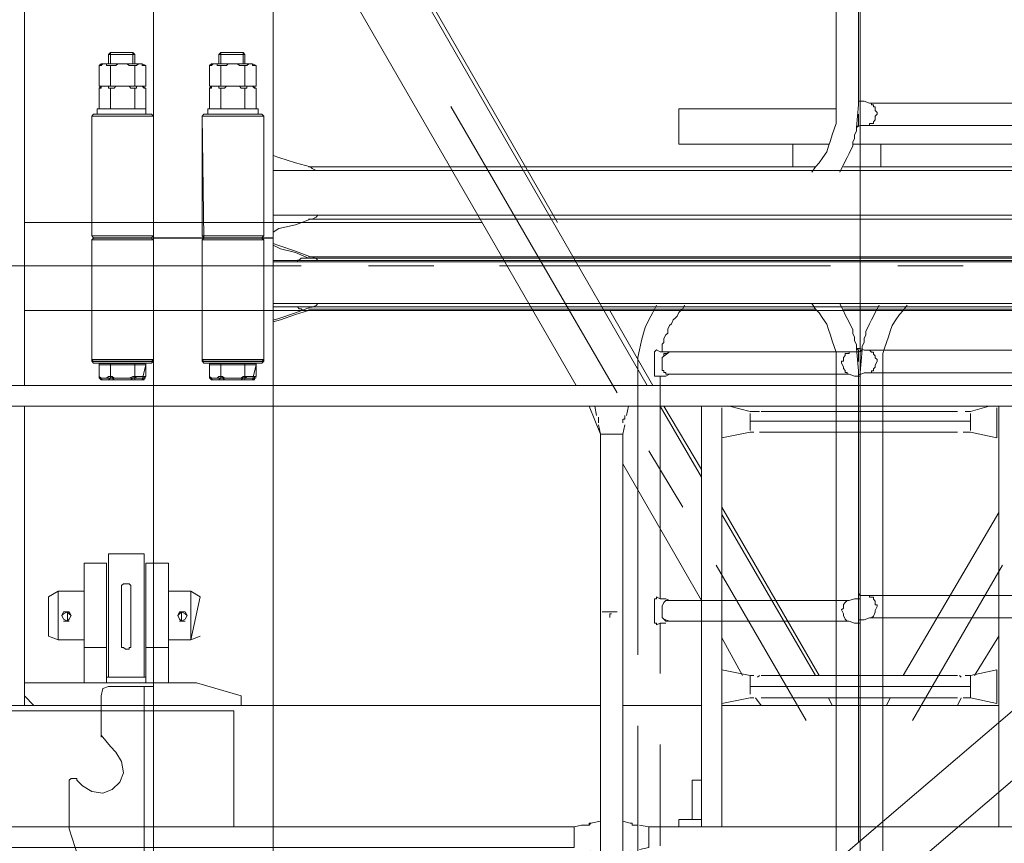
# Model space of a CAD drawing. Units: inches. Extents: x -16436 to 1244871, y -19211 to 477594.
# Drawn here: x 250682 to 251798, y 235637 to 236570 of the extents above; entities that cross this region are included whole.
import ezdxf

# ---------------------------------------------------------------- set-up
doc = ezdxf.new("R2010")
doc.units = ezdxf.units.IN
doc.header["$LTSCALE"] = 200
doc.header["$MEASUREMENT"] = 0
doc.layers.get('0').update_dxf_attribs({"lineweight": 18})
doc.layers.add('1轮廓实线层', color=7, linetype='Continuous', lineweight=18)
doc.layers.add('标注', color=3, linetype='Continuous', lineweight=18)
doc.styles.add('图内文字', font='txt', dxfattribs={"width": 0.7})
doc.dimstyles.new('1000', dxfattribs={"dimscale": 1000, "dimtxt": 2, "dimasz": 1.5, "dimexe": 1, "dimexo": 2, "dimgap": 0.65, "dimtad": 1, "dimdec": 0, "dimzin": 0, "dimdsep": 46, "dimtxsty": '图内文字', "dimblk": 'OBLIQUE', "dimcen": 0, "dimdle": 3, "dimclrd": 256, "dimclre": 256, "dimclrt": 4, "dimadec": 0, "dimazin": 3, "dimtfac": 1, "dimtdec": 0, "dimtmove": 1, "dimatfit": 3, "dimfxl": 1, "dimtolj": 1, "dimarcsym": 1})

# ---------------------------------------------------------------- blocks, each defined once
blk = doc.blocks.new('A$C0D2C22C0')
at = {"color": 7, "lineweight": 0}
for points in [[(1532.3, 2793.4), (1525.9, 2791.3), (1506.8, 2784.9), (1489.9, 2778.5), (1487.8, 2778.5), (1483.5, 2776.4), (1481.4, 2774.3)], [(1612.8, 2.1), (1610.7, 0), (1667.9, 0), (1667.9, 2799.7), (1610.7, 2799.7), (1545, 2799.7), (1532.3, 2799.7), (1532.3, 0), (1545, 0), (1542.9, 2.1), (1612.8, 2.1), (1612.8, 137.8), (1610.7, 0), (1545, 0)], [(1545, 2799.7), (1542.9, 2797.6), (1542.9, 2662), (1542.9, 2797.6), (1612.8, 2797.6), (1610.7, 2799.7)], [(231, 2774.3), (231, 2776.4), (233.1, 2776.4), (235.2, 2778.5), (237.4, 2778.5), (239.5, 2778.5), (241.6, 2778.5), (1492, 2778.5)], [(890.1, 2725.6), (888, 2721.3), (885.9, 2717.1), (883.8, 2712.8), (881.6, 2708.6), (879.5, 2704.4), (877.4, 2700.1), (875.3, 2695.9), (875.3, 2691.6), (873.2, 2687.4), (873.2, 2683.2), (871, 2678.9), (871, 2674.7), (868.9, 2672.6), (868.9, 2670.5), (868.9, 2659.9)], [(921.9, 2725.6), (917.7, 2719.2), (913.4, 2715), (909.2, 2708.6), (904.9, 2702.2), (902.8, 2695.9), (900.7, 2689.5), (898.6, 2683.2), (896.5, 2676.8), (894.3, 2670.5), (894.3, 2664.1), (894.3, 2655.6), (894.3, 2649.3)], [(1481.4, 2725.6), (1483.5, 2723.4), (1487.8, 2721.3), (1489.9, 2721.3), (1506.8, 2715), (1525.9, 2708.6), (1532.3, 2706.5)], [(885.9, 2719.2), (665.5, 2719.2)], [(1492, 2719.2), (917.7, 2719.2)], [(1534.4, 1547.1), (203.5, 2683), (203.5, 2604.6), (1532.3, 1468.7)], [(856.2, 2647.1), (652.7, 2647.1)], [(652.7, 2672.6), (856.2, 2672.6), (854.1, 2670.5), (852, 2670.5), (852, 2668.3), (849.8, 2666.2), (849.8, 2664.1), (847.7, 2662), (847.7, 2659.9), (849.8, 2655.6), (849.8, 2653.5), (852, 2651.4), (852, 2649.3), (854.1, 2649.3), (854.1, 2647.1), (856.2, 2647.1), (862.6, 2647.1), (866.8, 2645), (868.9, 2645)], [(856.2, 2672.6), (862.6, 2672.6), (866.8, 2674.7), (871, 2674.7), (868.9, 2649.3)], [(1551.3, 2642.9), (1551.3, 2657.7), (1604.3, 2657.7), (1604.3, 2642.9)], [(1564.1, 2657.7), (1564.1, 2642.9)], [(1591.6, 2657.7), (1591.6, 2642.9)], [(1676.4, 2642.9), (1676.4, 2657.7), (1729.4, 2657.7), (1729.4, 2642.9)], [(1689.1, 2657.7), (1689.1, 2642.9)], [(1716.6, 2657.7), (1716.6, 2642.9)], [(868.9, 2651.3), (868.9, 2115.1)], [(894.3, 2651.3), (894.3, 2093.9)], [(1564.1, 2642.9), (1561.9, 2640.8), (1559.8, 2640.8), (1557.7, 2640.8), (1555.6, 2640.8), (1553.5, 2640.8), (1553.5, 2642.9), (1551.3, 2642.9), (1564.1, 2642.9), (1566.2, 2642.9), (1568.3, 2640.8), (1572.5, 2640.8), (1574.6, 2640.8), (1576.8, 2640.8), (1578.9, 2640.8), (1581, 2640.8), (1583.1, 2640.8), (1585.2, 2640.8), (1587.4, 2640.8), (1589.5, 2642.9), (1591.6, 2642.9), (1593.7, 2642.9), (1595.8, 2640.8), (1598, 2640.8), (1600.1, 2640.8), (1602.2, 2640.8), (1604.3, 2642.9), (1602.2, 2640.8), (1555.6, 2640.8)], [(1689.1, 2642.9), (1687, 2640.8), (1684.9, 2640.8), (1682.7, 2640.8), (1680.6, 2640.8), (1678.5, 2640.8), (1678.5, 2642.9), (1676.4, 2642.9), (1689.1, 2642.9), (1691.2, 2642.9), (1695.5, 2640.8), (1697.6, 2640.8), (1699.7, 2640.8), (1701.8, 2640.8), (1703.9, 2640.8), (1706, 2640.8), (1708.2, 2640.8), (1710.3, 2640.8), (1712.4, 2640.8), (1714.5, 2642.9), (1716.6, 2642.9), (1718.8, 2642.9), (1720.9, 2640.8), (1723, 2640.8), (1725.1, 2640.8), (1727.2, 2640.8), (1729.4, 2642.9), (1727.2, 2640.8), (1680.6, 2640.8)], [(856.2, 2369.4), (652.7, 2369.4)], [(652.7, 2394.8), (856.2, 2394.8), (856.2, 2392.7), (854.1, 2392.7), (852, 2392.7), (852, 2390.6), (849.8, 2388.5), (849.8, 2386.3), (849.8, 2384.2), (847.7, 2384.2), (847.7, 2382.1), (849.8, 2377.9), (849.8, 2375.7), (852, 2371.5), (854.1, 2369.4), (856.2, 2369.4), (862.6, 2367.3), (866.8, 2367.3), (868.9, 2367.3)], [(868.9, 2396.9), (866.8, 2394.8), (862.6, 2394.8), (856.2, 2394.8)], [(894.3, 707.9), (894.3, 150.5), (894.3, 144.1), (894.3, 135.6), (894.3, 129.3), (896.5, 122.9), (898.6, 116.6), (900.7, 110.2), (902.8, 103.8), (904.9, 97.5), (909.2, 91.1), (913.4, 84.8), (917.7, 80.5), (921.9, 74.2)], [(868.9, 686.7), (868.9, 150.5), (871, 125), (866.8, 127.2), (862.6, 127.2), (856.2, 127.2)], [(1591.6, 197.1), (1591.6, 209.8), (1566.2, 209.8), (1591.6, 209.8), (1593.7, 207.7), (1564.1, 207.7), (1564.1, 197.1), (1566.2, 197.1), (1566.2, 209.8), (1564.1, 207.7)], [(1716.6, 197.1), (1716.6, 209.8), (1691.2, 209.8), (1716.6, 209.8), (1718.8, 207.7), (1689.1, 207.7), (1689.1, 197.1), (1691.2, 197.1), (1691.2, 209.8), (1689.1, 207.7)], [(1551.3, 195), (1555.6, 197.1), (1602.2, 197.1), (1604.3, 195), (1602.2, 195), (1600.1, 197.1), (1598, 197.1), (1595.8, 197.1), (1595.8, 195), (1593.7, 195), (1591.6, 195), (1589.5, 195), (1587.4, 195), (1585.2, 195), (1583.1, 197.1), (1581, 197.1), (1578.9, 197.1), (1576.8, 197.1), (1574.6, 197.1), (1572.5, 197.1), (1570.4, 195), (1568.3, 195), (1566.2, 195), (1564.1, 195), (1561.9, 195), (1559.8, 197.1), (1557.7, 197.1), (1555.6, 197.1), (1555.6, 195), (1553.5, 195), (1551.3, 195), (1551.3, 171.7), (1604.3, 171.7), (1604.3, 195)], [(1564.1, 171.7), (1564.1, 195)], [(1591.6, 171.7), (1591.6, 195)], [(1676.4, 195), (1680.6, 197.1), (1727.2, 197.1), (1729.4, 195), (1727.2, 195), (1725.1, 197.1), (1723, 197.1), (1720.9, 197.1), (1720.9, 195), (1718.8, 195), (1716.6, 195), (1714.5, 195), (1712.4, 195), (1710.3, 195), (1708.2, 197.1), (1706, 197.1), (1703.9, 197.1), (1701.8, 197.1), (1699.7, 197.1), (1697.6, 197.1), (1695.5, 195), (1693.3, 195), (1691.2, 195), (1689.1, 195), (1687, 195), (1684.9, 197.1), (1682.7, 197.1), (1680.6, 197.1), (1680.6, 195), (1678.5, 195), (1676.4, 195), (1676.4, 171.7), (1729.4, 171.7), (1729.4, 195)], [(1689.1, 171.7), (1689.1, 195)], [(1716.6, 171.7), (1716.6, 195)], [(1555.6, 171.7), (1551.3, 169.5)], [(1602.2, 171.7), (1604.3, 169.5), (1602.2, 169.5), (1602.2, 171.7), (1600.1, 171.7), (1598, 171.7), (1595.8, 171.7), (1593.7, 171.7), (1593.7, 169.5), (1591.6, 169.5), (1589.5, 169.5), (1587.4, 169.5), (1585.2, 171.7), (1583.1, 171.7), (1581, 171.7), (1578.9, 171.7), (1576.8, 171.7), (1574.6, 171.7), (1572.5, 171.7), (1570.4, 171.7), (1568.3, 169.5), (1566.2, 169.5), (1564.1, 169.5), (1561.9, 169.5), (1561.9, 171.7), (1559.8, 171.7), (1557.7, 171.7), (1555.6, 171.7), (1553.5, 169.5), (1551.3, 169.5), (1551.3, 146.2)], [(1564.1, 146.2), (1564.1, 169.5)], [(1591.6, 146.2), (1591.6, 169.5)], [(1604.3, 146.2), (1604.3, 169.5)], [(1680.6, 171.7), (1676.4, 169.5)], [(1727.2, 171.7), (1729.4, 169.5), (1727.2, 169.5), (1727.2, 171.7), (1725.1, 171.7), (1723, 171.7), (1720.9, 171.7), (1718.8, 171.7), (1718.8, 169.5), (1716.6, 169.5), (1714.5, 169.5), (1712.4, 169.5), (1710.3, 171.7), (1708.2, 171.7), (1706, 171.7), (1703.9, 171.7), (1701.8, 171.7), (1699.7, 171.7), (1697.6, 171.7), (1695.5, 171.7), (1693.3, 169.5), (1691.2, 169.5), (1689.1, 169.5), (1687, 169.5), (1687, 171.7), (1684.9, 171.7), (1682.7, 171.7), (1680.6, 171.7), (1678.5, 169.5), (1676.4, 169.5), (1676.4, 146.2), (1676.4, 139.9)], [(1689.1, 146.2), (1689.1, 169.5)], [(1716.6, 146.2), (1716.6, 169.5)], [(1729.4, 146.2), (1729.4, 169.5)], [(652.7, 152.6), (856.2, 152.6), (854.1, 152.6), (854.1, 150.5), (852, 150.5), (852, 148.4), (849.8, 148.4), (849.8, 146.2), (849.8, 144.1), (847.7, 142), (847.7, 139.9), (849.8, 137.8), (849.8, 133.5), (852, 131.4), (852, 129.3), (854.1, 129.3), (856.2, 129.3), (856.2, 127.2), (652.7, 127.2)], [(868.9, 154.7), (866.8, 154.7), (862.6, 154.7), (856.2, 152.6)], [(894.3, 146.2), (1072.4, 146.2), (1072.4, 106), (902.8, 106)], [(1549.2, 139.9), (1549.2, 146.2), (1606.4, 146.2), (1606.4, 139.9)], [(1676.4, 146.2), (1731.5, 146.2), (1731.5, 139.9)], [(868.9, 139.9), (868.9, 129.3), (868.9, 127.2), (871, 125), (871, 120.8), (873.2, 116.6), (873.2, 112.3), (875.3, 108.1), (875.3, 103.8), (877.4, 99.6), (879.5, 95.4), (881.6, 91.1), (883.8, 86.9), (885.9, 82.7), (888, 78.4), (890.1, 74.2)], [(650.6, 106), (875.3, 106)], [(843.5, 106), (843.5, 80.5)], [(943.1, 80.5), (943.1, 106)], [(1532.3, 93.2), (1525.9, 91.1), (1506.8, 84.8), (1489.9, 80.5), (1487.8, 78.4), (1483.5, 76.3), (1481.4, 76.3)], [(885.9, 80.5), (665.5, 80.5)], [(1492, 80.5), (917.7, 80.5)], [(1492, 21.2), (241.6, 21.2), (239.5, 21.2), (237.4, 21.2), (235.2, 21.2), (233.1, 23.3), (231, 23.3), (231, 25.4)], [(1481.4, 25.4), (1483.5, 23.3), (1487.8, 21.2), (1489.9, 21.2), (1506.8, 14.8), (1525.9, 10.6), (1532.3, 6.4)]]:
    blk.add_lwpolyline(points, dxfattribs=at)
for points in [[(1612.8, 2662), (1612.8, 2797.6), (1612.8, 2662), (1542.9, 2662), (1545, 2659.9), (1610.7, 2659.9)], [(1667.9, 2797.6), (1737.8, 2797.6), (1735.7, 2799.7), (1670, 2799.7)], [(1737.8, 2662), (1737.8, 2797.6), (1737.8, 2662), (1667.9, 2662), (1670, 2659.9), (1735.7, 2659.9)], [(203.5, 2774.3), (203.5, 2725.6), (1532.3, 2725.6), (1532.3, 2774.3)], [(1593.7, 207.7), (1593.7, 197.1)], [(1718.8, 207.7), (1718.8, 197.1)], [(1542.9, 137.8), (1545, 139.9), (1610.7, 139.9), (1612.8, 137.8), (1542.9, 137.8), (1542.9, 2.1)], [(1667.9, 137.8), (1670, 139.9), (1735.7, 139.9), (1737.8, 137.8)], [(1737.8, 2.1), (1735.7, 0), (1670, 0), (1667.9, 2.1), (1737.8, 2.1), (1737.8, 137.8)], [(203.5, 76.3), (203.5, 25.4), (1532.3, 25.4), (1532.3, 76.3)]]:
    blk.add_lwpolyline(points, close=True, dxfattribs=at)
blk = doc.blocks.new('A$C71C93091')
at = {"color": 7, "lineweight": 0}
for points in [[(1814.1, 4523.1), (1814.1, 4521), (1812, 4521), (1812, 4518.9), (1803.5, 4516.8), (1803.5, 4368.4), (1805.7, 4359.9), (1814.1, 4353.6), (1812, 4368.4), (1803.5, 4516.8), (1805.7, 4525.2), (1814.1, 4531.6), (1814.1, 2632.7)], [(1814.1, 3866.1), (1210.1, 2817.1)], [(1814.1, 3857.7), (1108.4, 2632.7)], [(1814.1, 3715.7), (1188.9, 2632.7)], [(1142.3, 2624.2), (1330.9, 2948.5)], [(1294.9, 2817.1), (1814.1, 2817.1)], [(1492, 2776.8), (1506.8, 2783.2), (1523.8, 2787.4), (1532.3, 2791.6)], [(1504.7, 2772.6), (1504.7, 2774.7), (1502.6, 2774.7), (1500.5, 2776.8), (1498.4, 2776.8), (1496.2, 2776.8), (1494.1, 2776.8), (243.7, 2776.8)], [(750.2, 2768.3), (824.4, 2768.3)], [(900.7, 2768.3), (1275.8, 2768.3)], [(1350, 2768.3), (1424.2, 2768.3)], [(1500.5, 2768.3), (1924.3, 2768.3)], [(813.8, 2723.8), (818.1, 2717.5), (822.3, 2713.2), (826.5, 2706.9), (830.8, 2700.5), (832.9, 2694.2), (835, 2687.8), (837.1, 2681.4), (839.2, 2675.1), (841.4, 2668.7), (841.4, 2662.4), (841.4, 2653.9), (841.4, 2647.5), (841.4, 2090.1)], [(845.6, 2723.8), (847.7, 2719.6), (849.8, 2715.3), (852, 2711.1), (854.1, 2706.9), (856.2, 2702.6), (858.3, 2698.4), (860.4, 2694.2), (860.4, 2689.9), (862.6, 2685.7), (862.6, 2681.4), (864.7, 2677.2), (864.7, 2673), (866.8, 2670.8), (866.8, 2668.7), (866.8, 2658.1)], [(1066, 2723.8), (1068.1, 2719.6), (1070.3, 2717.5), (1072.4, 2715.3), (1074.5, 2711.1), (1076.6, 2709), (1078.7, 2706.9), (1080.8, 2702.6), (1083, 2700.5), (1085.1, 2696.3), (1085.1, 2692), (1087.2, 2689.9), (1089.3, 2685.7), (1089.3, 2681.4), (1091.4, 2679.3), (1091.4, 2675.1), (1091.4, 2670.8)], [(1097.8, 2723.8), (1102, 2715.3), (1106.3, 2706.9), (1110.5, 2698.4), (1112.6, 2692), (1114.8, 2683.6), (1116.9, 2673), (1119, 2664.5), (1119, 2656), (1119, 2647.5), (1119, 2327.5)], [(243.7, 2717.5), (818.1, 2717.5)], [(710, 2717.5), (1023.6, 2717.5)], [(849.8, 2717.5), (1070.3, 2717.5)], [(1046.9, 2717.5), (1157.1, 2717.5)], [(1102, 2717.5), (1494.1, 2717.5), (1496.2, 2717.5), (1498.4, 2717.5), (1500.5, 2719.6), (1502.6, 2719.6), (1504.7, 2721.7)], [(1150.8, 2717.5), (1102, 2632.7)], [(1237.7, 2717.5), (1814.1, 2717.5)], [(1532.3, 2704.8), (1523.8, 2706.9), (1506.8, 2713.2), (1492, 2717.5)], [(1532.3, 2600.9), (1532.3, 2679.3)], [(879.5, 2670.8), (873.2, 2670.8), (868.9, 2670.8), (864.7, 2673), (866.8, 2647.5), (866.8, 2111.3)], [(879.5, 2645.4), (1083, 2645.4), (1085.1, 2645.4), (1087.2, 2645.4), (1087.2, 2647.5), (1089.3, 2647.5), (1089.3, 2649.6), (1091.4, 2649.6), (1091.4, 2651.8), (1091.4, 2653.9), (1091.4, 2656), (1091.4, 2658.1), (1091.4, 2660.2), (1091.4, 2664.5), (1083, 2670.8), (879.5, 2670.8), (879.5, 2668.7), (881.6, 2668.7), (883.8, 2668.7), (883.8, 2666.6), (885.9, 2664.5), (885.9, 2662.4), (885.9, 2660.2), (888, 2660.2), (888, 2658.1), (885.9, 2653.9), (885.9, 2651.8), (883.8, 2649.6), (883.8, 2647.5), (881.6, 2647.5), (881.6, 2645.4), (879.5, 2645.4), (873.2, 2643.3), (868.9, 2643.3), (866.8, 2643.3)], [(1083, 2645.4), (1087.2, 2643.3), (1093.6, 2643.3), (1097.8, 2643.3), (1099.9, 2643.3), (1099.9, 2645.4), (1099.9, 2668.7), (1099.9, 2670.8), (1097.8, 2673), (1093.6, 2670.8), (1087.2, 2670.8), (1083, 2670.8)], [(1089.3, 2666.6), (1089.3, 2668.7), (1087.2, 2668.7), (1085.1, 2668.7), (1085.1, 2670.8), (1083, 2670.8)], [(1604.3, 2641.2), (1604.3, 2656), (1551.3, 2656), (1555.6, 2639.1), (1600.1, 2639.1), (1604.3, 2641.2), (1602.2, 2639.1), (1600.1, 2639.1), (1598, 2639.1), (1595.8, 2639.1), (1593.7, 2639.1), (1591.6, 2641.2), (1589.5, 2641.2), (1587.4, 2639.1), (1585.2, 2639.1), (1583.1, 2639.1), (1581, 2639.1), (1578.9, 2639.1), (1576.8, 2639.1), (1572.5, 2639.1), (1570.4, 2639.1), (1568.3, 2639.1), (1566.2, 2641.2), (1564.1, 2641.2), (1564.1, 2639.1), (1561.9, 2639.1), (1559.8, 2639.1), (1557.7, 2639.1), (1555.6, 2639.1), (1553.5, 2639.1), (1553.5, 2641.2), (1551.3, 2641.2), (1555.6, 2639.1)], [(1564.1, 2656), (1564.1, 2641.2)], [(1591.6, 2656), (1591.6, 2641.2)], [(1729.4, 2641.2), (1729.4, 2656), (1676.4, 2656), (1680.6, 2639.1), (1725.1, 2639.1), (1729.4, 2641.2), (1727.2, 2639.1), (1725.1, 2639.1), (1723, 2639.1), (1720.9, 2639.1), (1718.8, 2639.1), (1716.6, 2641.2), (1714.5, 2641.2), (1712.4, 2639.1), (1710.3, 2639.1), (1708.2, 2639.1), (1706, 2639.1), (1703.9, 2639.1), (1701.8, 2639.1), (1697.6, 2639.1), (1695.5, 2639.1), (1693.3, 2639.1), (1691.2, 2641.2), (1689.1, 2641.2), (1689.1, 2639.1), (1687, 2639.1), (1684.9, 2639.1), (1682.7, 2639.1), (1680.6, 2639.1), (1678.5, 2639.1), (1678.5, 2641.2), (1676.4, 2641.2), (1680.6, 2639.1)], [(1689.1, 2656), (1689.1, 2641.2)], [(1716.6, 2656), (1716.6, 2641.2)], [(1093.6, 2643.3), (1093.6, 2391.1)], [(-606.1, 2632.7), (-604, 2632.7), (-601.9, 2632.7), (2339.7, 2632.7)], [(-565.9, 2632.7), (-563.7, 2632.7), (-561.6, 2632.7), (2339.7, 2632.7), (2341.8, 2632.7), (2344, 2632.7)], [(2344, 2609.4), (2341.8, 2609.4), (2339.7, 2609.4), (-572.2, 2609.4), (-570.1, 2609.4), (-568, 2609.4)], [(1131.7, 2598.8), (1129.6, 2609.4), (-133.5, 2609.4), (-135.6, 2598.8)], [(710, 2132.5), (710, 2609.4)], [(741.8, 2579.7), (712.1, 2573.4), (712.1, 2607.3)], [(720.6, 2609.4), (741.8, 2603), (748.1, 2603), (741.8, 2603)], [(741.8, 2600.9), (741.8, 2598.8), (741.8, 2596.7), (741.8, 2594.5), (741.8, 2592.4), (741.8, 2590.3), (741.8, 2588.2), (741.8, 2586.1), (741.8, 2583.9), (741.8, 2581.8)], [(987.6, 2603), (991.8, 2603), (987.6, 2603), (985.5, 2603), (983.4, 2603), (981.2, 2603)], [(991.8, 2603), (1015.2, 2609.4)], [(991.8, 2581.8), (991.8, 2583.9), (991.8, 2586.1), (991.8, 2588.2), (991.8, 2590.3), (991.8, 2592.4), (991.8, 2594.5), (991.8, 2596.7), (991.8, 2598.8), (991.8, 2600.9)], [(1023.6, 2132.5), (1023.6, 2607.3)], [(1046.9, 2132.5), (1046.9, 2141), (1046.9, 2185.5), (1046.9, 2609.4)], [(1093.6, 2609.4), (1046.9, 2528.8)], [(1089.3, 2609.4), (1046.9, 2537.3)], [(1174.1, 2609.4), (1161.4, 2577.6), (1159.3, 2577.6), (1157.1, 2577.6), (1155, 2577.6), (1152.9, 2577.6), (1150.8, 2577.6), (1148.7, 2577.6), (1146.5, 2577.6), (1144.4, 2577.6), (1142.3, 2577.6), (1140.2, 2577.6), (1138.1, 2577.6), (1136, 2577.6), (1133.8, 2588.2)], [(2339.7, 2609.4), (1167.7, 2609.4), (1165.6, 2598.8)], [(1814.1, 2609.4), (1814.1, 2270.3)], [(991.8, 2592.4), (741.8, 2592.4)], [(1136, 2590.3), (1136, 2592.4), (1136, 2594.5), (1133.8, 2594.5), (1133.8, 2596.7), (1133.8, 2598.8)], [(1163.5, 2596.7), (1163.5, 2594.5), (1163.5, 2592.4), (1163.5, 2590.3)], [(748.1, 2579.7), (741.8, 2579.7), (748.1, 2579.7), (750.2, 2579.7)], [(979.1, 2579.7), (756.6, 2579.7), (979.1, 2579.7), (981.2, 2579.7)], [(1023.6, 2573.4), (991.8, 2579.7), (987.6, 2579.7), (991.8, 2579.7)], [(1136, 2577.6), (1136, 2102.9), (1127.5, 2105)], [(1163.5, 2588.2), (1161.4, 2577.6)], [(1172, 2105), (1161.4, 2102.9), (1161.4, 2577.6)], [(1068.1, 2494.9), (1106.3, 2558.5)], [(1136, 2543.7), (1046.9, 2389)], [(710, 2488.6), (818.1, 2304.2)], [(1023.6, 2494.9), (913.4, 2304.2)], [(1023.6, 2486.5), (917.7, 2304.2)], [(1678.5, 2302.1), (1678.5, 2442), (1718.8, 2442), (1718.8, 2302.1)], [(807.5, 2253.3), (705.7, 2429.2)], [(928.3, 2253.3), (1030, 2429.2)], [(1650.9, 2295.7), (1650.9, 2431.4), (1676.4, 2431.4), (1676.4, 2295.7)], [(1720.9, 2295.7), (1720.9, 2431.4), (1746.3, 2431.4), (1746.3, 2295.7)], [(1650.9, 2399.6), (1625.5, 2399.6), (1614.9, 2393.2), (1625.5, 2344.5), (1650.9, 2344.5)], [(1625.5, 2344.5), (1625.5, 2399.6)], [(1746.3, 2344.5), (1776, 2344.5), (1776, 2399.6), (1786.6, 2393.2), (1776, 2399.6), (1746.3, 2399.6)], [(866.8, 2391.1), (868.9, 2391.1), (873.2, 2391.1), (879.5, 2389)], [(1087.2, 2363.5), (1093.6, 2363.5), (1097.8, 2361.4), (1097.8, 2363.5), (1099.9, 2363.5), (1099.9, 2365.7), (1099.9, 2389), (1099.9, 2391.1), (1097.8, 2391.1), (1097.8, 2393.2), (1093.6, 2391.1), (1087.2, 2391.1), (1083, 2389)], [(879.5, 2365.7), (873.2, 2363.5), (868.9, 2363.5), (866.8, 2363.5)], [(1083, 2365.7), (1085.1, 2365.7), (1087.2, 2365.7), (1089.3, 2367.8)], [(1142.3, 2376.3), (1159.3, 2376.3)], [(1150.8, 2369.9), (1150.8, 2374.1), (1148.7, 2374.1)], [(1638.2, 2376.3), (1631.9, 2376.3)], [(1638.2, 2365.7), (1631.9, 2365.7)], [(1634, 2376.3), (1636.1, 2376.3), (1636.1, 2365.7), (1634, 2365.7)], [(1769.6, 2376.3), (1763.3, 2376.3), (1765.4, 2376.3), (1765.4, 2365.7)], [(1767.5, 2365.7), (1765.4, 2365.7), (1763.3, 2365.7), (1769.6, 2365.7)], [(1093.6, 2363.5), (1093.6, 2306.3)], [(710, 2348.7), (737.5, 2304.2)], [(1023.6, 2346.6), (1000.3, 2304.2)], [(1625.5, 2344.5), (1614.9, 2348.7)], [(1786.6, 2348.7), (1776, 2344.5)], [(1786.6, 2348.7), (1776, 2344.5)], [(1650.9, 2336), (1676.4, 2336)], [(1720.9, 2336), (1746.3, 2336)], [(991.8, 2283), (991.8, 2285.1), (991.8, 2287.2), (991.8, 2289.4), (991.8, 2291.5), (991.8, 2293.6), (991.8, 2295.7), (991.8, 2297.8), (991.8, 2300), (991.8, 2304.2), (987.6, 2304.2), (991.8, 2304.2), (1023.6, 2310.6)], [(754.5, 2304.2), (752.4, 2302.1)], [(983.4, 2302.1), (981.2, 2304.2)], [(1720.9, 2302.1), (1676.4, 2302.1)], [(991.8, 2291.5), (741.8, 2291.5)], [(1568.3, 2270.3), (1568.3, 2280.9), (1619.2, 2295.7), (1814.1, 2295.7)], [(1748.4, 2179.2), (1737.8, 2172.8), (1725.1, 2170.7), (1714.5, 2174.9), (1706, 2183.4), (1701.8, 2194), (1703.9, 2206.7), (1710.3, 2217.3), (1716.6, 2223.7), (1727.2, 2236.4), (1727.2, 2280.9), (1725.1, 2289.4), (1718.8, 2291.5), (1667.9, 2291.5)], [(1678.5, 2071.1), (1678.5, 2291.5)], [(748.1, 2278.8), (741.8, 2278.8), (748.1, 2278.8), (750.2, 2278.8)], [(752.4, 2278.8), (756.6, 2270.3)], [(832.9, 2278.8), (837.1, 2270.3)], [(902.8, 2278.8), (898.6, 2270.3)], [(985.5, 2278.8), (979.1, 2270.3)], [(1023.6, 2272.4), (991.8, 2278.8), (987.6, 2278.8), (991.8, 2278.8)], [(1814.1, 2280.9), (1803.5, 2270.3)], [(710, 2270.3), (1023.6, 2270.3)], [(1046.9, 2270.3), (1136, 2270.3)], [(1161.4, 2270.3), (1568.3, 2270.3), (1803.5, 2270.3), (1924.3, 2270.3), (1924.3, 2263.9), (1939.2, 2270.3), (2036.7, 2270.3), (2047.3, 2266.1), (2051.5, 2255.5), (2051.5, 2132.5)], [(2047.3, 2132.5), (2047.3, 2263.9), (1576.8, 2263.9), (1576.8, 2132.5)], [(1119, 2247), (1119, 2100.7)], [(1727.2, 2236.4), (1727.2, 2234.3)], [(1093.6, 2225.8), (1093.6, 2111.3)], [(1748.4, 2179.2), (1754.8, 2185.5), (1754.8, 2187.6), (1756.9, 2187.6), (1759, 2187.6), (1761.1, 2187.6), (1763.3, 2185.5), (1763.3, 2183.4), (1763.3, 2130.4), (1746.3, 2077.4), (1735.7, 2071.1), (1667.9, 2071.1)], [(1046.9, 2185.5), (1057.5, 2185.5), (1057.5, 2141), (1072.4, 2141), (1072.4, 2132.5)], [(-108.1, 2132.5), (-127.2, 2136.8), (-127.2, 2134.7), (-125, 2134.7), (-122.9, 2134.7), (-120.8, 2134.7), (-108.1, 2132.5), (1106.3, 2132.5), (1106.3, 2130.4), (1106.3, 2128.3), (1106.3, 2126.2), (1106.3, 2124.1), (1106.3, 2121.9), (1106.3, 2119.8), (1106.3, 2117.7), (1106.3, 2115.6), (1106.3, 2113.5), (1106.3, 2111.3), (1106.3, 2109.2), (1116.9, 2107.1)], [(1046.9, 2141), (1057.5, 2141)], [(1106.3, 2132.5), (1116.9, 2134.7)], [(1119, 2134.7), (1121.1, 2134.7), (1123.2, 2134.7), (1125.4, 2134.7), (1125.4, 2136.8), (1127.5, 2136.8), (1125.4, 2136.8), (1125.4, 2134.7)], [(1127.5, 2136.8), (1136, 2138.9)], [(1161.4, 2138.9), (1172, 2136.8)], [(1174.1, 2134.7), (1172, 2136.8), (1174.1, 2136.8), (1174.1, 2134.7), (1176.2, 2134.7), (1178.3, 2134.7), (1180.5, 2134.7), (1182.6, 2134.7), (1180.5, 2134.7)], [(1182.6, 2134.7), (1191.1, 2132.5), (1191.1, 2130.4), (1191.1, 2128.3), (1191.1, 2126.2), (1191.1, 2124.1), (1191.1, 2121.9), (1191.1, 2111.3), (1191.1, 2119.8), (1191.1, 2117.7), (1191.1, 2115.6), (1191.1, 2113.5), (1191.1, 2109.2), (2407.5, 2109.2)], [(1191.1, 2132.5), (2407.5, 2132.5)]]:
    blk.add_lwpolyline(points, dxfattribs=at)
for points in [[(1542.9, 2660.2), (1542.9, 2795.9), (1542.9, 2660.2), (1612.8, 2660.2), (1610.7, 2658.1), (1545, 2658.1)], [(1612.8, 2795.9), (1612.8, 2660.2)], [(1737.8, 2795.9), (1737.8, 2660.2)], [(1532.3, 2772.6), (1532.3, 2721.7), (203.5, 2721.7), (203.5, 2772.6)], [(1667.9, 2660.2), (1737.8, 2660.2), (1735.7, 2658.1), (1670, 2658.1)], [(756.6, 2603), (979.1, 2603)], [(1703.9, 2338.1), (1703.9, 2336), (1701.8, 2336), (1699.7, 2333.9), (1697.6, 2333.9), (1695.5, 2333.9), (1695.5, 2336), (1693.3, 2336), (1693.3, 2338.1), (1693.3, 2403.8), (1693.3, 2405.9), (1695.5, 2408), (1697.6, 2408), (1699.7, 2408), (1701.8, 2408), (1703.9, 2405.9), (1703.9, 2403.8)], [(1083, 2389), (879.5, 2389), (881.6, 2389), (883.8, 2386.9), (885.9, 2384.7), (885.9, 2382.6), (885.9, 2380.5), (888, 2378.4), (885.9, 2374.1), (885.9, 2372), (883.8, 2367.8), (881.6, 2365.7), (879.5, 2365.7), (1083, 2365.7), (1089.3, 2367.8), (1091.4, 2369.9), (1091.4, 2372), (1091.4, 2374.1), (1091.4, 2376.3), (1091.4, 2378.4), (1091.4, 2380.5), (1091.4, 2382.6), (1089.3, 2386.9), (1087.2, 2389), (1085.1, 2389)], [(1786.6, 2393.2), (1786.6, 2348.7)], [(1152.9, 2376.3), (1159.3, 2376.3)], [(1159.3, 2376.3), (1152.9, 2376.3)], [(1629.8, 2372), (1631.9, 2376.3), (1636.1, 2376.3), (1638.2, 2376.3), (1640.3, 2372), (1638.2, 2367.8), (1636.1, 2365.7), (1631.9, 2367.8), (1629.8, 2372), (1631.9, 2374.1), (1636.1, 2376.3), (1638.2, 2374.1), (1640.3, 2372), (1638.2, 2367.8), (1636.1, 2365.7), (1631.9, 2367.8)], [(1761.1, 2372), (1763.3, 2376.3), (1765.4, 2376.3), (1769.6, 2376.3), (1771.7, 2372), (1769.6, 2367.8), (1765.4, 2365.7), (1763.3, 2367.8), (1761.1, 2372), (1763.3, 2374.1), (1765.4, 2376.3), (1769.6, 2374.1), (1771.7, 2372), (1769.6, 2367.8), (1765.4, 2365.7), (1763.3, 2367.8)], [(712.1, 2272.4), (712.1, 2310.6), (741.8, 2304.2), (748.1, 2304.2), (741.8, 2304.2), (741.8, 2300), (741.8, 2297.8), (741.8, 2295.7), (741.8, 2293.6), (741.8, 2291.5), (741.8, 2289.4), (741.8, 2287.2), (741.8, 2285.1), (741.8, 2278.8)], [(756.6, 2304.2), (979.1, 2304.2)], [(756.6, 2278.8), (979.1, 2278.8)]]:
    blk.add_lwpolyline(points, close=True, dxfattribs=at)
at = {"layer": '1轮廓实线层', "ltscale": 100}
for p in [(0, 2800), (0, 0)]:
    blk.add_blockref('A$C0D2C22C0', p, dxfattribs=at)
blk = doc.blocks.new('*X710')
for p, q in [((264585.1, 239640.8), (263085.1, 241140.8)), ((263835.1, 201925.1), (263835.1, 240390.8)), ((263085.1, 202675.1), (264585.1, 201175.1))]:
    blk.add_line(p, q)
at = {"linetype": 'Continuous'}
for p, q in [((257550.3, 240390.8), (264835.1, 240390.8)), ((253634.8, 201925.1), (264835.1, 201925.1))]:
    blk.add_line(p, q, dxfattribs=at)
at = {"color": 4, "insert": (262185.1, 221158), "char_height": 2000, "width": 9667.039, "attachment_point": 5, "rotation": 90, "style": '图内文字'}
blk.add_mtext('40000', dxfattribs=at)
blk = doc.blocks.new('_Oblique')
at = {"color": 0, "linetype": 'ByBlock', "lineweight": -2}
blk.add_line((-0.5, -0.5), (0.5, 0.5), dxfattribs=at)

msp = doc.modelspace()

# ---------------------------------------------------------------- linework, layer by layer
at = {"layer": '标注'}
msp.add_line((251634.839, 239017.525), (251634.839, 226917.525), dxfattribs=at)

# ---------------------------------------------------------------- block references
at = {"layer": '1轮廓实线层', "ltscale": 100, "xscale": -1}
msp.add_blockref('A$C71C93091', (252501.636, 233522.727), dxfattribs=at)

# ---------------------------------------------------------------- dimensions: what is measured, and where the dimension line sits
dim = msp.add_linear_dim(base=(263835.141, 240390.791), p1=(251634.839, 201925.145), p2=(255550.267, 240390.791), angle=90, text='40000', dimstyle='1000', override={"dimsah": 1})
dim.commit()
dim.dimension.update_dxf_attribs({"geometry": '*X710', "text_midpoint": (262185.141, 221157.968), "dimtype": 160})

doc.saveas('drawing.dxf')
